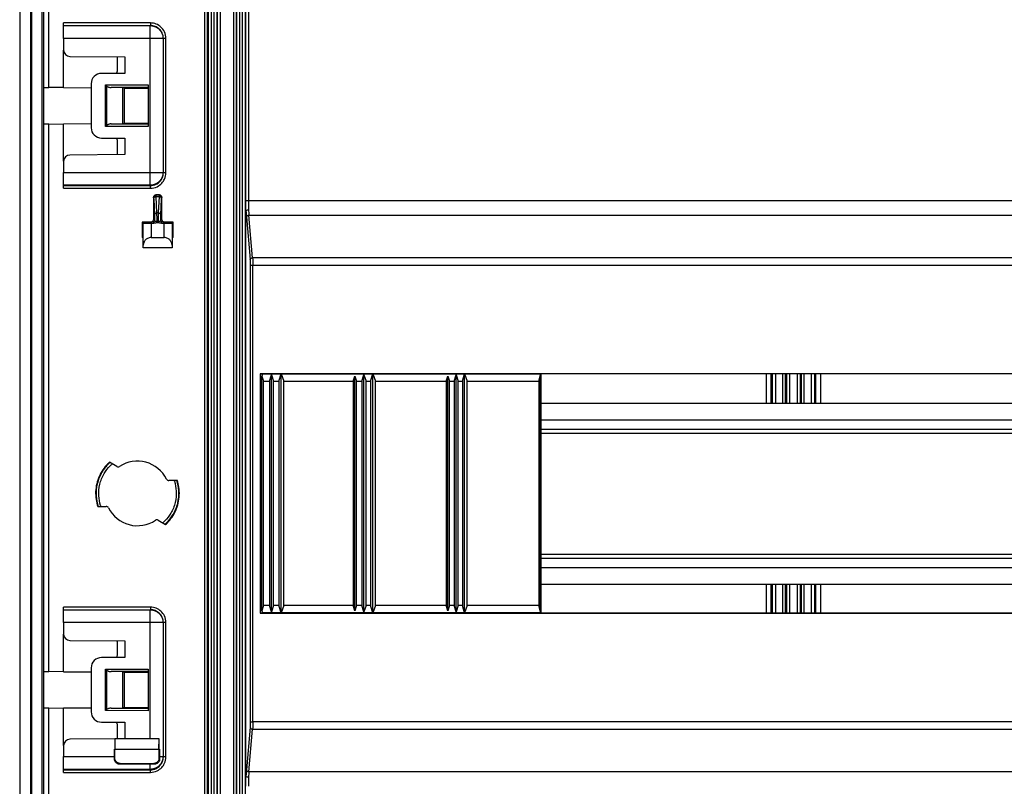
# Model space of a CAD drawing. Extents: x 2146 to 4666, y -1897 to -154.
# Drawn here: x 4048 to 4239, y -1036 to -888 of the extents above; entities that cross this region are included whole.
import ezdxf

# ---------------------------------------------------------------- set-up
doc = ezdxf.new("R2010")
doc.units = 0
doc.header["$LTSCALE"] = 30
doc.layers.add('1', color=7, linetype='CONTINUOUS')

msp = doc.modelspace()

# ---------------------------------------------------------------- linework, layer by layer
at = {"layer": '1', "color": 7, "linetype": 'Continuous'}
for p, q in [((4047.97, -745.09), (4047.97, -1064.33)), ((4050.31, -1063), (4050.31, -746.42)), ((4052.31, -1063), (4052.31, -746.42)), ((4084.28, -746.7), (4084.28, -1062.72)), ((4083.78, -759.09), (4083.78, -1050.33)), ((4084.38, -1044.61), (4084.38, -764.81)), ((4084.54, -1044.61), (4084.54, -764.81)), ((4085.04, -764.81), (4085.04, -1044.61)), ((4085.62, -1044.61), (4085.62, -764.81)), ((4086.12, -764.81), (4086.12, -1044.61)), ((4086.26, -1044.61), (4086.26, -764.81)), ((4086.76, -764.81), (4086.76, -1044.61)), ((4089.4, -1044.61), (4089.4, -764.81)), ((4089.9, -764.81), (4089.9, -1044.61)), ((4090.04, -1044.61), (4090.04, -764.81)), ((4090.54, -764.81), (4090.54, -1044.61)), ((4091.12, -1044.61), (4091.12, -764.81)), ((4091.62, -764.81), (4091.62, -1044.61)), ((4052.6, -795.26), (4052.6, -901.16)), ((4053.6, -901.17), (4053.6, -795.25)), ((4091.76, -923.05), (4091.76, -886.37)), ((4092.26, -886.37), (4092.26, -923.05)), ((4056.48, -889.21), (4056.48, -888.71)), ((4073.28, -888.71), (4056.48, -888.71)), ((4056.48, -891.71), (4056.48, -889.21)), ((4056.48, -889.21), (4073.22, -889.21)), ((4073.22, -889.21), (4073.28, -889.21)), ((4073.22, -891.71), (4073.22, -889.21)), ((4073.28, -888.71), (4073.28, -889.21)), ((4056.48, -891.71), (4056.48, -893.96)), ((4073.22, -891.71), (4056.48, -891.71)), ((4075.72, -891.71), (4073.22, -891.71)), ((4073.22, -917.6), (4073.22, -891.71)), ((4075.72, -891.71), (4075.72, -917.6)), ((4075.79, -891.71), (4075.72, -891.71)), ((4076.28, -891.71), (4075.79, -891.71)), ((4075.79, -917.67), (4075.79, -891.71)), ((4076.28, -917.67), (4076.28, -891.71)), ((4056.48, -901.2), (4056.48, -893.96)), ((4057.67, -895.16), (4068.33, -895.25)), ((4066.83, -895.53), (4066.83, -898.06)), ((4068.33, -895.25), (4068.33, -898.46)), ((4068.33, -898.46), (4063.8, -898.46)), ((4052.59, -901.16), (4052.59, -908.26)), ((4052.6, -901.16), (4052.6, -901.16)), ((4052.6, -901.16), (4053.6, -901.17)), ((4056.48, -901.2), (4053.6, -901.17)), ((4056.48, -901.2), (4061.8, -901.24)), ((4061.8, -900.46), (4061.8, -908.96)), ((4064.6, -908.73), (4064.6, -900.68)), ((4064.6, -900.68), (4072.83, -900.68)), ((4064.82, -908.52), (4064.82, -900.9)), ((4072.83, -901.18), (4065.71, -901.18)), ((4067.89, -901.19), (4067.89, -908.23)), ((4068.17, -901.2), (4068.17, -908.22)), ((4068.17, -901.3), (4072.83, -901.34)), ((4068.18, -901.21), (4072.83, -901.21)), ((4072.83, -900.68), (4072.83, -908.74)), ((4052.59, -908.26), (4052.59, -908.26)), ((4053.6, -908.25), (4052.6, -908.26)), ((4052.6, -908.26), (4052.6, -1014.16)), ((4053.6, -908.25), (4056.48, -908.22)), ((4053.6, -1014.17), (4053.6, -908.25)), ((4056.48, -908.22), (4061.8, -908.18)), ((4056.48, -915.46), (4056.48, -908.22)), ((4072.83, -908.74), (4064.6, -908.73)), ((4065.71, -908.24), (4072.83, -908.24)), ((4068.17, -908.12), (4072.83, -908.08)), ((4072.83, -908.21), (4068.18, -908.21)), ((4063.8, -910.96), (4068.33, -910.96)), ((4068.33, -910.96), (4068.33, -914.17)), ((4066.83, -911.36), (4066.83, -913.89)), ((4068.33, -914.17), (4057.67, -914.26)), ((4056.48, -915.46), (4056.48, -917.6)), ((4056.48, -920.1), (4056.48, -917.6)), ((4056.48, -917.6), (4073.22, -917.6)), ((4073.22, -920.1), (4073.22, -917.6)), ((4073.22, -917.6), (4075.72, -917.6)), ((4075.72, -917.6), (4075.79, -917.67)), ((4076.28, -917.67), (4075.79, -917.67)), ((4056.48, -920.1), (4056.48, -920.17)), ((4073.22, -920.1), (4056.48, -920.1)), ((4056.48, -920.67), (4056.48, -920.17)), ((4056.48, -920.17), (4073.29, -920.17)), ((4056.48, -920.67), (4073.29, -920.67)), ((4073.29, -920.17), (4073.22, -920.1)), ((4073.29, -920.67), (4073.29, -920.17)), ((4073.85, -922.48), (4073.85, -926.73)), ((4073.85, -922.48), (4073.89, -922.52)), ((4075.01, -921.98), (4074.35, -921.98)), ((4074.39, -922.02), (4074.35, -921.98)), ((4074.96, -922.02), (4074.39, -922.02)), ((4074.54, -925.44), (4074.41, -922.26)), ((4074.41, -922.26), (4074.95, -922.26)), ((4074.95, -922.26), (4074.81, -925.44)), ((4075.01, -921.98), (4074.96, -922.02)), ((4075.46, -922.52), (4075.51, -922.48)), ((4075.51, -926.73), (4075.51, -922.48)), ((4073.91, -922.72), (4074.04, -925.9)), ((4075.31, -925.9), (4075.45, -922.72)), ((4091.76, -923.05), (4092.26, -923.05)), ((4092.26, -923.05), (4421.3, -923.05)), ((4074.81, -925.44), (4074.54, -925.44)), ((4091.78, -925.08), (4091.78, -925.05)), ((4091.78, -1034.34), (4091.78, -925.08)), ((4091.85, -926.23), (4092.58, -934.48)), ((4093.07, -934.12), (4092.35, -925.88)), ((4092.35, -925.88), (4421.21, -925.88)), ((4073.35, -927.23), (4071.7, -927.23)), ((4071.7, -927.23), (4071.7, -930.21)), ((4071.7, -927.23), (4071.9, -927.43)), ((4071.9, -931.68), (4071.9, -927.43)), ((4073.56, -927.44), (4073.35, -927.23)), ((4073.4, -927.46), (4073.4, -930.21)), ((4073.4, -927.46), (4073.92, -927.46)), ((4074.06, -926.94), (4073.85, -926.73)), ((4074.57, -927.14), (4074.57, -927.38)), ((4074.79, -927.38), (4074.57, -927.38)), ((4074.79, -927.14), (4074.79, -927.38)), ((4075.51, -926.73), (4075.29, -926.94)), ((4075.44, -927.46), (4075.96, -927.46)), ((4076.01, -927.23), (4075.79, -927.44)), ((4075.96, -930.21), (4075.96, -927.46)), ((4077.66, -927.23), (4076.01, -927.23)), ((4077.46, -927.43), (4077.66, -927.23)), ((4077.46, -927.43), (4077.46, -931.68)), ((4077.66, -930.21), (4077.66, -927.23)), ((4071.87, -930.21), (4071.7, -930.21)), ((4071.87, -932.21), (4071.87, -930.21)), ((4073.4, -930.21), (4075.96, -930.21)), ((4077.66, -930.21), (4077.48, -930.21)), ((4077.48, -930.21), (4077.48, -932.21)), ((4071.89, -932.21), (4071.9, -931.68)), ((4077.46, -931.68), (4077.47, -932.21)), ((4071.89, -932.21), (4071.87, -932.21)), ((4077.47, -932.21), (4071.89, -932.21)), ((4077.48, -932.21), (4077.47, -932.21)), ((4092.61, -935.54), (4093.11, -935.54)), ((4092.61, -935.54), (4092.61, -1023.88)), ((4420.48, -934.12), (4093.07, -934.12)), ((4093.11, -1023.88), (4093.11, -935.54)), ((4093.11, -935.54), (4420.45, -935.54)), ((4419.2, -956.57), (4094.53, -956.57)), ((4094.53, -956.57), (4094.53, -1002.85)), ((4094.53, -956.57), (4095, -956.59)), ((4095, -956.59), (4094.87, -957)), ((4095, -956.59), (4098.62, -956.59)), ((4096.34, -958), (4096.74, -956.8)), ((4096.74, -956.8), (4097.14, -958)), ((4096.74, -1002.62), (4096.74, -956.8)), ((4098.15, -958), (4098.62, -956.59)), ((4098.62, -956.59), (4116.37, -956.59)), ((4098.62, -956.59), (4099.09, -958)), ((4098.62, -1002.82), (4098.62, -956.59)), ((4114.22, -958), (4114.62, -956.8)), ((4114.62, -956.8), (4115.02, -958)), ((4114.62, -1002.62), (4114.62, -956.8)), ((4115.9, -958), (4116.37, -956.59)), ((4116.37, -956.59), (4134.12, -956.59)), ((4116.37, -956.59), (4116.84, -958)), ((4116.37, -1002.82), (4116.37, -956.59)), ((4132.09, -958), (4132.49, -956.8)), ((4132.49, -956.8), (4132.89, -958)), ((4132.49, -1002.62), (4132.49, -956.8)), ((4133.7, -958), (4134.12, -956.59)), ((4134.12, -956.59), (4148.84, -956.59)), ((4134.12, -956.59), (4134.59, -958)), ((4134.12, -1002.82), (4134.12, -956.59)), ((4148.45, -958), (4148.83, -956.8)), ((4148.83, -956.8), (4148.84, -956.59)), ((4148.83, -1002.62), (4148.83, -956.8)), ((4148.84, -956.59), (4148.87, -956.6)), ((4361.87, -956.6), (4148.87, -956.6)), ((4148.87, -956.6), (4148.87, -1002.81)), ((4192.49, -956.6), (4192.49, -962.26)), ((4193.49, -962.26), (4193.49, -956.6)), ((4193.65, -956.6), (4193.65, -962.26)), ((4194.35, -962.26), (4194.35, -956.6)), ((4195.68, -956.6), (4195.68, -962.26)), ((4196.2, -956.6), (4196.2, -962.26)), ((4196.51, -962.26), (4196.51, -956.6)), ((4197.01, -956.6), (4197.01, -962.26)), ((4198.55, -962.26), (4198.55, -956.6)), ((4199.05, -956.6), (4199.05, -962.26)), ((4199.36, -962.26), (4199.36, -956.6)), ((4199.88, -962.26), (4199.88, -956.6)), ((4201.2, -956.6), (4201.2, -962.26)), ((4201.9, -962.26), (4201.9, -956.6)), ((4202.07, -956.6), (4202.07, -962.26)), ((4203.07, -962.26), (4203.07, -956.6)), ((4094.87, -957), (4095.2, -958)), ((4094.87, -1002.42), (4094.87, -957)), ((4095.2, -958), (4096.34, -958)), ((4095.2, -1001.42), (4095.2, -958)), ((4096.34, -958), (4096.34, -1001.42)), ((4097.14, -958), (4098.15, -958)), ((4097.14, -1001.42), (4097.14, -958)), ((4098.15, -958), (4098.15, -1001.42)), ((4099.09, -958), (4112.53, -958)), ((4099.09, -1001.42), (4099.09, -958)), ((4112.53, -958), (4112.87, -957)), ((4112.53, -958), (4112.53, -1001.42)), ((4112.87, -957), (4113.2, -958)), ((4112.87, -1002.42), (4112.87, -957)), ((4113.2, -958), (4114.22, -958)), ((4113.2, -1001.42), (4113.2, -958)), ((4114.22, -958), (4114.22, -1001.42)), ((4115.02, -958), (4115.9, -958)), ((4115.02, -1001.42), (4115.02, -958)), ((4115.9, -958), (4115.9, -1001.42)), ((4116.84, -958), (4130.53, -958)), ((4116.84, -1001.42), (4116.84, -958)), ((4130.53, -958), (4130.87, -957)), ((4130.53, -958), (4130.53, -1001.42)), ((4130.87, -957), (4131.2, -958)), ((4130.87, -1002.42), (4130.87, -957)), ((4131.2, -958), (4132.09, -958)), ((4131.2, -1001.42), (4131.2, -958)), ((4132.09, -958), (4132.09, -1001.42)), ((4132.89, -958), (4133.7, -958)), ((4132.89, -1001.42), (4132.89, -958)), ((4133.7, -958), (4133.7, -1001.42)), ((4134.59, -958), (4148.45, -958)), ((4134.59, -1001.42), (4134.59, -958)), ((4148.45, -958), (4148.45, -1001.42)), ((4148.87, -962.26), (4361.87, -962.26)), ((4148.87, -965.46), (4361.87, -965.46)), ((4148.87, -967.26), (4361.87, -967.26)), ((4148.87, -968.06), (4361.87, -968.06)), ((4066.79, -974.52), (4065.35, -973.69)), ((4078.49, -977.21), (4076.83, -977.21)), ((4063.07, -982.21), (4064.73, -982.21)), ((4074.77, -984.9), (4076.21, -985.73)), ((4148.87, -991.46), (4361.87, -991.46)), ((4148.87, -992.26), (4361.87, -992.26)), ((4148.87, -994.06), (4361.87, -994.06)), ((4148.87, -997.26), (4361.87, -997.26)), ((4192.49, -997.26), (4192.49, -1002.81)), ((4193.49, -1002.81), (4193.49, -997.26)), ((4193.65, -997.26), (4193.65, -1002.81)), ((4194.35, -1002.81), (4194.35, -997.26)), ((4195.68, -997.26), (4195.68, -1002.81)), ((4196.2, -997.26), (4196.2, -1002.81)), ((4196.51, -1002.81), (4196.51, -997.26)), ((4197.01, -997.26), (4197.01, -1002.81)), ((4198.55, -1002.81), (4198.55, -997.26)), ((4199.05, -997.26), (4199.05, -1002.81)), ((4199.36, -1002.81), (4199.36, -997.26)), ((4199.88, -1002.81), (4199.88, -997.26)), ((4201.2, -997.26), (4201.2, -1002.81)), ((4201.9, -1002.81), (4201.9, -997.26)), ((4202.07, -997.26), (4202.07, -1002.81)), ((4203.07, -1002.81), (4203.07, -997.26)), ((4056.48, -1002.21), (4056.48, -1001.71)), ((4073.28, -1001.71), (4056.48, -1001.71)), ((4056.48, -1004.71), (4056.48, -1002.21)), ((4056.48, -1002.21), (4073.22, -1002.21)), ((4073.22, -1002.21), (4073.28, -1002.21)), ((4073.22, -1004.71), (4073.22, -1002.21)), ((4073.28, -1001.71), (4073.28, -1002.21)), ((4095.2, -1001.42), (4094.87, -1002.42)), ((4094.87, -1002.42), (4095, -1002.82)), ((4096.34, -1001.42), (4095.2, -1001.42)), ((4096.74, -1002.62), (4096.34, -1001.42)), ((4097.14, -1001.42), (4096.74, -1002.62)), ((4098.15, -1001.42), (4097.14, -1001.42)), ((4098.62, -1002.82), (4098.15, -1001.42)), ((4099.09, -1001.42), (4098.62, -1002.82)), ((4112.53, -1001.42), (4099.09, -1001.42)), ((4112.87, -1002.42), (4112.53, -1001.42)), ((4113.2, -1001.42), (4112.87, -1002.42)), ((4114.22, -1001.42), (4113.2, -1001.42)), ((4114.62, -1002.62), (4114.22, -1001.42)), ((4115.02, -1001.42), (4114.62, -1002.62)), ((4115.9, -1001.42), (4115.02, -1001.42)), ((4116.37, -1002.82), (4115.9, -1001.42)), ((4116.84, -1001.42), (4116.37, -1002.82)), ((4130.53, -1001.42), (4116.84, -1001.42)), ((4130.87, -1002.42), (4130.53, -1001.42)), ((4131.2, -1001.42), (4130.87, -1002.42)), ((4132.09, -1001.42), (4131.2, -1001.42)), ((4132.49, -1002.62), (4132.09, -1001.42)), ((4132.89, -1001.42), (4132.49, -1002.62)), ((4133.7, -1001.42), (4132.89, -1001.42)), ((4134.12, -1002.82), (4133.7, -1001.42)), ((4134.59, -1001.42), (4134.12, -1002.82)), ((4148.45, -1001.42), (4134.59, -1001.42)), ((4148.83, -1002.62), (4148.45, -1001.42)), ((4148.84, -1002.82), (4148.83, -1002.62)), ((4095, -1002.82), (4094.53, -1002.85)), ((4094.53, -1002.85), (4419.2, -1002.85)), ((4098.62, -1002.82), (4095, -1002.82)), ((4116.37, -1002.82), (4098.62, -1002.82)), ((4134.12, -1002.82), (4116.37, -1002.82)), ((4148.84, -1002.82), (4134.12, -1002.82)), ((4148.87, -1002.81), (4148.84, -1002.82)), ((4148.87, -1002.81), (4361.87, -1002.81)), ((4056.48, -1004.71), (4056.48, -1006.96)), ((4073.22, -1004.71), (4056.48, -1004.71)), ((4075.72, -1004.71), (4073.22, -1004.71)), ((4073.22, -1027.21), (4073.22, -1004.71)), ((4075.79, -1004.71), (4075.72, -1004.71)), ((4075.72, -1004.71), (4075.72, -1030.6)), ((4076.28, -1004.71), (4075.79, -1004.71)), ((4075.79, -1030.67), (4075.79, -1004.71)), ((4076.28, -1030.67), (4076.28, -1004.71)), ((4056.48, -1014.2), (4056.48, -1006.96)), ((4057.67, -1008.16), (4068.33, -1008.25)), ((4068.33, -1008.25), (4068.33, -1011.46)), ((4066.83, -1008.53), (4066.83, -1011.06)), ((4068.33, -1011.46), (4063.8, -1011.46)), ((4052.59, -1014.16), (4052.59, -1021.26)), ((4052.6, -1014.16), (4052.6, -1014.16)), ((4052.6, -1014.16), (4053.6, -1014.17)), ((4061.8, -1013.46), (4061.8, -1021.96)), ((4064.6, -1021.73), (4064.6, -1013.68)), ((4064.6, -1013.68), (4072.83, -1013.68)), ((4064.82, -1021.52), (4064.82, -1013.9)), ((4072.83, -1013.68), (4072.83, -1021.74)), ((4056.48, -1014.2), (4053.6, -1014.17)), ((4056.48, -1014.2), (4061.8, -1014.24)), ((4072.83, -1014.18), (4065.71, -1014.18)), ((4067.89, -1014.19), (4067.89, -1021.23)), ((4068.17, -1014.2), (4068.17, -1021.22)), ((4068.17, -1014.3), (4072.83, -1014.34)), ((4068.18, -1014.21), (4072.83, -1014.21)), ((4052.59, -1021.26), (4052.59, -1021.26)), ((4053.6, -1021.25), (4052.6, -1021.26)), ((4052.6, -1021.26), (4052.6, -1066.19)), ((4053.6, -1021.25), (4056.48, -1021.22)), ((4053.6, -1063.36), (4053.6, -1021.25)), ((4056.48, -1021.22), (4061.8, -1021.18)), ((4056.48, -1028.46), (4056.48, -1021.22)), ((4072.83, -1021.74), (4064.6, -1021.73)), ((4065.71, -1021.23), (4072.83, -1021.24)), ((4068.17, -1021.12), (4072.83, -1021.08)), ((4072.83, -1021.21), (4068.18, -1021.21)), ((4063.8, -1023.96), (4068.33, -1023.96)), ((4066.83, -1024.36), (4066.83, -1026.89)), ((4068.33, -1023.96), (4068.33, -1027.17)), ((4092.58, -1024.94), (4091.85, -1033.18)), ((4092.35, -1033.54), (4093.07, -1025.3)), ((4092.61, -1023.88), (4093.11, -1023.88)), ((4093.07, -1025.3), (4420.48, -1025.3)), ((4420.45, -1023.88), (4093.11, -1023.88)), ((4068.33, -1027.17), (4057.67, -1027.26)), ((4066.39, -1027.21), (4066.37, -1027.21)), ((4066.37, -1027.21), (4066.37, -1029.21)), ((4074.97, -1027.21), (4066.39, -1027.21)), ((4066.39, -1027.21), (4066.42, -1029.21)), ((4074.93, -1029.21), (4074.97, -1027.21)), ((4074.98, -1027.21), (4074.97, -1027.21)), ((4074.98, -1029.21), (4074.98, -1027.21)), ((4056.48, -1028.46), (4056.48, -1030.6)), ((4066.37, -1029.21), (4066.31, -1029.21)), ((4066.31, -1030.6), (4066.31, -1029.21)), ((4066.42, -1029.21), (4074.93, -1029.21)), ((4066.42, -1030.96), (4066.42, -1029.21)), ((4074.93, -1029.21), (4074.93, -1030.96)), ((4075.06, -1029.21), (4074.98, -1029.21)), ((4075.06, -1029.21), (4075.06, -1030.6)), ((4056.48, -1033.1), (4056.48, -1030.6)), ((4056.48, -1030.6), (4066.31, -1030.6)), ((4066.42, -1030.96), (4066.31, -1031.08)), ((4075.06, -1031.09), (4074.93, -1030.96)), ((4075.06, -1030.6), (4075.72, -1030.6)), ((4075.72, -1030.6), (4075.79, -1030.67)), ((4076.28, -1030.67), (4075.79, -1030.67)), ((4056.48, -1033.1), (4056.48, -1033.17)), ((4073.22, -1033.1), (4056.48, -1033.1)), ((4056.48, -1033.67), (4056.48, -1033.17)), ((4056.48, -1033.17), (4073.29, -1033.17)), ((4067.3, -1032.09), (4067.42, -1031.96)), ((4073.22, -1032.09), (4067.3, -1032.09)), ((4067.42, -1031.96), (4073.93, -1031.96)), ((4073.22, -1033.1), (4073.22, -1032.09)), ((4073.29, -1033.17), (4073.22, -1033.1)), ((4073.29, -1033.67), (4073.29, -1033.17)), ((4073.93, -1031.96), (4074.06, -1032.09)), ((4056.48, -1033.67), (4073.29, -1033.67)), ((4091.78, -1034.37), (4091.78, -1034.34)), ((4421.21, -1033.54), (4092.35, -1033.54))]:
    msp.add_line(p, q, dxfattribs=at)
for points in [[(4073.22, -889.21), (4073.34, -889.21, -0.012805), (4073.46, -889.22, -0.012158), (4073.59, -889.24, -0.011976), (4073.71, -889.26, -0.012483), (4073.83, -889.29, -0.012722), (4073.96, -889.32, -0.012878), (4074.08, -889.36, -0.012979), (4074.2, -889.41, -0.013186), (4074.33, -889.47, -0.013296), (4074.45, -889.53, -0.01344), (4074.56, -889.6, -0.013512), (4074.68, -889.68, -0.01361), (4074.79, -889.76, -0.013664), (4074.89, -889.85, -0.013733), (4074.99, -889.94, -0.013723), (4075.09, -890.04, -0.013659), (4075.17, -890.15, -0.013733), (4075.26, -890.26, -0.013897), (4075.33, -890.37, -0.013543), (4075.4, -890.49, -0.012726), (4075.47, -890.61, -0.013685), (4075.52, -890.73, -0.015724), (4075.57, -890.85, -0.012375), (4075.61, -890.98, -0.005391), (4075.65, -891.08, -0.016184), (4075.68, -891.22, -0.027063), (4075.7, -891.44, -0.013866), (4075.72, -891.71, -0.007623)], [(4075.72, -917.6), (4075.72, -917.72, -0.0128), (4075.71, -917.84, -0.012153), (4075.7, -917.97, -0.011971), (4075.68, -918.09, -0.012477), (4075.65, -918.21, -0.012716), (4075.61, -918.34, -0.012871), (4075.57, -918.46, -0.012972), (4075.52, -918.59, -0.013179), (4075.47, -918.71, -0.013288), (4075.4, -918.83, -0.013432), (4075.33, -918.94, -0.013504), (4075.26, -919.06, -0.013602), (4075.17, -919.17, -0.013656), (4075.09, -919.27, -0.013726), (4074.99, -919.37, -0.013716), (4074.89, -919.47, -0.013652), (4074.79, -919.56, -0.013726), (4074.68, -919.64, -0.013891), (4074.56, -919.71, -0.013537), (4074.45, -919.78, -0.012721), (4074.33, -919.85, -0.01368), (4074.2, -919.9, -0.015719), (4074.08, -919.95, -0.012371), (4073.96, -919.99, -0.00539), (4073.85, -920.03, -0.01618), (4073.71, -920.06, -0.02706), (4073.5, -920.08, -0.013865), (4073.22, -920.1, -0.007623)], [(4073.89, -922.52), (4073.89, -922.5, -0.012802), (4073.9, -922.48, -0.012155), (4073.9, -922.45, -0.011973), (4073.9, -922.43, -0.012479), (4073.91, -922.4, -0.012718), (4073.92, -922.38, -0.012873), (4073.92, -922.35, -0.012974), (4073.93, -922.33, -0.013181), (4073.95, -922.3, -0.01329), (4073.96, -922.28, -0.013434), (4073.97, -922.26, -0.013506), (4073.99, -922.23, -0.013603), (4074, -922.21, -0.013657), (4074.02, -922.19, -0.013726), (4074.04, -922.17, -0.013716), (4074.06, -922.15, -0.013653), (4074.08, -922.13, -0.013726), (4074.1, -922.12, -0.013891), (4074.13, -922.1, -0.013537), (4074.15, -922.09, -0.01272), (4074.17, -922.08, -0.01368), (4074.2, -922.07, -0.015718), (4074.22, -922.06, -0.01237), (4074.25, -922.05, -0.005389), (4074.27, -922.04, -0.016179), (4074.3, -922.03, -0.027056), (4074.34, -922.03, -0.013863), (4074.39, -922.02, -0.007622)], [(4073.91, -922.72), (4073.91, -922.7, -0.013808), (4073.91, -922.67, -0.013095), (4073.92, -922.65, -0.01287), (4073.92, -922.63, -0.013369), (4073.93, -922.61, -0.013567), (4073.93, -922.58, -0.013667), (4073.94, -922.56, -0.013695), (4073.95, -922.54, -0.013826), (4073.96, -922.51, -0.013842), (4073.98, -922.49, -0.013888), (4073.99, -922.47, -0.013848), (4074, -922.45, -0.013833), (4074.02, -922.43, -0.013765), (4074.04, -922.41, -0.013716), (4074.06, -922.39, -0.013583), (4074.08, -922.37, -0.013405), (4074.1, -922.36, -0.013361), (4074.12, -922.34, -0.013414), (4074.14, -922.33, -0.012967), (4074.17, -922.32, -0.012101), (4074.19, -922.3, -0.012931), (4074.21, -922.29, -0.014765), (4074.24, -922.28, -0.011547), (4074.26, -922.28, -0.005008), (4074.29, -922.27, -0.015027), (4074.31, -922.27, -0.024989), (4074.36, -922.26, -0.012759), (4074.41, -922.26, -0.007007)], [(4074.95, -922.26), (4074.97, -922.26, -0.011766), (4074.99, -922.26, -0.011178), (4075.02, -922.26, -0.011021), (4075.04, -922.27, -0.011501), (4075.07, -922.27, -0.011748), (4075.09, -922.28, -0.011926), (4075.12, -922.28, -0.012066), (4075.14, -922.29, -0.012313), (4075.17, -922.3, -0.012482), (4075.19, -922.32, -0.012691), (4075.21, -922.33, -0.012846), (4075.24, -922.34, -0.013031), (4075.26, -922.36, -0.013186), (4075.28, -922.37, -0.01336), (4075.3, -922.39, -0.013467), (4075.32, -922.41, -0.013519), (4075.34, -922.43, -0.013715), (4075.35, -922.45, -0.014002), (4075.37, -922.47, -0.013768), (4075.38, -922.49, -0.01304), (4075.39, -922.51, -0.014137), (4075.41, -922.54, -0.016382), (4075.42, -922.56, -0.012991), (4075.42, -922.58, -0.005674), (4075.43, -922.6, -0.017133), (4075.44, -922.63, -0.028918), (4075.44, -922.67, -0.014899), (4075.45, -922.72, -0.008205)], [(4074.96, -922.02), (4074.99, -922.03, -0.0128), (4075.01, -922.03, -0.012153), (4075.04, -922.03, -0.01197), (4075.06, -922.03, -0.012476), (4075.09, -922.04, -0.012715), (4075.11, -922.05, -0.01287), (4075.13, -922.06, -0.012971), (4075.16, -922.07, -0.013178), (4075.18, -922.08, -0.013288), (4075.21, -922.09, -0.013432), (4075.23, -922.1, -0.013504), (4075.25, -922.12, -0.013601), (4075.28, -922.13, -0.013655), (4075.3, -922.15, -0.013725), (4075.32, -922.17, -0.013716), (4075.34, -922.19, -0.013652), (4075.35, -922.21, -0.013726), (4075.37, -922.23, -0.013891), (4075.39, -922.26, -0.013537), (4075.4, -922.28, -0.012721), (4075.41, -922.3, -0.013681), (4075.42, -922.33, -0.01572), (4075.43, -922.35, -0.012372), (4075.44, -922.38, -0.00539), (4075.45, -922.4, -0.016181), (4075.45, -922.43, -0.027061), (4075.46, -922.47, -0.013866), (4075.46, -922.52, -0.007623)], [(4074.04, -925.9), (4074.04, -925.88, -0.01381), (4074.05, -925.86, -0.013097), (4074.05, -925.83, -0.012872), (4074.05, -925.81, -0.01337), (4074.06, -925.79, -0.013568), (4074.07, -925.77, -0.013668), (4074.07, -925.74, -0.013696), (4074.08, -925.72, -0.013826), (4074.1, -925.7, -0.013841), (4074.11, -925.68, -0.013887), (4074.12, -925.65, -0.013847), (4074.14, -925.63, -0.013832), (4074.15, -925.61, -0.013764), (4074.17, -925.59, -0.013714), (4074.19, -925.58, -0.013581), (4074.21, -925.56, -0.013403), (4074.23, -925.54, -0.013359), (4074.25, -925.53, -0.013411), (4074.28, -925.51, -0.012965), (4074.3, -925.5, -0.012098), (4074.32, -925.49, -0.012928), (4074.35, -925.48, -0.014762), (4074.37, -925.47, -0.011545), (4074.4, -925.46, -0.005007), (4074.42, -925.45, -0.015024), (4074.45, -925.45, -0.024984), (4074.49, -925.44, -0.012756), (4074.54, -925.44, -0.007006)], [(4074.81, -925.44), (4074.84, -925.44, -0.011764), (4074.86, -925.44, -0.011176), (4074.89, -925.44, -0.011019), (4074.91, -925.45, -0.011499), (4074.94, -925.45, -0.011745), (4074.96, -925.46, -0.011924), (4074.99, -925.47, -0.012064), (4075.01, -925.48, -0.01231), (4075.03, -925.49, -0.01248), (4075.06, -925.5, -0.012689), (4075.08, -925.51, -0.012844), (4075.1, -925.53, -0.013028), (4075.13, -925.54, -0.013184), (4075.15, -925.56, -0.013358), (4075.17, -925.58, -0.013465), (4075.19, -925.59, -0.013517), (4075.2, -925.61, -0.013713), (4075.22, -925.63, -0.014), (4075.23, -925.65, -0.013766), (4075.25, -925.68, -0.013039), (4075.26, -925.7, -0.014136), (4075.27, -925.72, -0.016381), (4075.28, -925.74, -0.012991), (4075.29, -925.77, -0.005675), (4075.3, -925.79, -0.017133), (4075.3, -925.81, -0.02892), (4075.31, -925.85, -0.0149), (4075.31, -925.9, -0.008206)], [(4091.85, -926.23), (4091.86, -926.22, -0.017093), (4091.86, -926.2, -0.016046), (4091.86, -926.19, -0.015521), (4091.87, -926.17, -0.015775), (4091.88, -926.15, -0.01563), (4091.88, -926.13, -0.015358), (4091.89, -926.12, -0.014976), (4091.9, -926.1, -0.014701), (4091.91, -926.08, -0.014288), (4091.93, -926.07, -0.013925), (4091.94, -926.05, -0.013476), (4091.96, -926.04, -0.013083), (4091.97, -926.02, -0.012652), (4091.99, -926.01, -0.012277), (4092.01, -925.99, -0.011843), (4092.03, -925.98, -0.011416), (4092.05, -925.97, -0.011125), (4092.07, -925.95, -0.010949), (4092.09, -925.94, -0.010379), (4092.12, -925.93, -0.009529), (4092.14, -925.92, -0.010051), (4092.16, -925.92, -0.011344), (4092.19, -925.91, -0.008741), (4092.21, -925.9, -0.003719), (4092.23, -925.9, -0.011308), (4092.26, -925.89, -0.018643), (4092.3, -925.89, -0.009443), (4092.35, -925.88, -0.005169)], [(4073.56, -927.44), (4073.59, -927.44, 0.012803), (4073.61, -927.44, 0.012155), (4073.64, -927.44, 0.011973), (4073.66, -927.43, 0.012479), (4073.69, -927.43, 0.012718), (4073.71, -927.42, 0.012873), (4073.74, -927.41, 0.012974), (4073.76, -927.4, 0.013181), (4073.78, -927.39, 0.01329), (4073.81, -927.38, 0.013434), (4073.83, -927.36, 0.013506), (4073.85, -927.35, 0.013603), (4073.88, -927.33, 0.013657), (4073.9, -927.31, 0.013726), (4073.92, -927.3, 0.013717), (4073.94, -927.28, 0.013653), (4073.95, -927.25, 0.013726), (4073.97, -927.23, 0.013891), (4073.99, -927.21, 0.013537), (4074, -927.19, 0.01272), (4074.01, -927.16, 0.01368), (4074.02, -927.14, 0.015718), (4074.03, -927.11, 0.01237), (4074.04, -927.09, 0.005389), (4074.05, -927.07, 0.016179), (4074.05, -927.04, 0.027056), (4074.06, -927, 0.013863), (4074.06, -926.94, 0.007622)], [(4075.29, -926.94), (4075.29, -926.97, 0.0128), (4075.3, -926.99, 0.012153), (4075.3, -927.01, 0.011971), (4075.3, -927.04, 0.012477), (4075.31, -927.06, 0.012715), (4075.32, -927.09, 0.012871), (4075.32, -927.11, 0.012972), (4075.33, -927.14, 0.013179), (4075.34, -927.16, 0.013288), (4075.36, -927.19, 0.013433), (4075.37, -927.21, 0.013505), (4075.39, -927.23, 0.013603), (4075.4, -927.25, 0.013657), (4075.42, -927.28, 0.013727), (4075.44, -927.3, 0.013717), (4075.46, -927.31, 0.013653), (4075.48, -927.33, 0.013727), (4075.5, -927.35, 0.013892), (4075.53, -927.36, 0.013539), (4075.55, -927.38, 0.012722), (4075.57, -927.39, 0.013682), (4075.6, -927.4, 0.015721), (4075.62, -927.41, 0.012373), (4075.65, -927.42, 0.00539), (4075.67, -927.43, 0.016182), (4075.7, -927.43, 0.027062), (4075.74, -927.44, 0.013866), (4075.79, -927.44, 0.007623)], [(4092.58, -934.48), (4092.58, -934.46, -0.017091), (4092.58, -934.44, -0.016044), (4092.58, -934.43, -0.015518), (4092.59, -934.41, -0.015772), (4092.6, -934.39, -0.015628), (4092.6, -934.38, -0.015355), (4092.61, -934.36, -0.014973), (4092.62, -934.34, -0.014698), (4092.64, -934.33, -0.014285), (4092.65, -934.31, -0.013922), (4092.66, -934.29, -0.013474), (4092.68, -934.28, -0.013081), (4092.69, -934.26, -0.01265), (4092.71, -934.25, -0.012276), (4092.73, -934.23, -0.011842), (4092.75, -934.22, -0.011415), (4092.77, -934.21, -0.011124), (4092.79, -934.2, -0.010948), (4092.81, -934.19, -0.010379), (4092.84, -934.18, -0.009529), (4092.86, -934.17, -0.010051), (4092.88, -934.16, -0.011344), (4092.91, -934.15, -0.008742), (4092.93, -934.14, -0.003719), (4092.95, -934.14, -0.011308), (4092.98, -934.13, -0.018644), (4093.02, -934.13, -0.009444), (4093.07, -934.12, -0.005169)], [(4073.22, -1002.21), (4073.34, -1002.21, -0.012805), (4073.46, -1002.22, -0.012158), (4073.59, -1002.24, -0.011976), (4073.71, -1002.26, -0.012483), (4073.83, -1002.29, -0.012722), (4073.96, -1002.32, -0.012877), (4074.08, -1002.36, -0.012979), (4074.2, -1002.41, -0.013186), (4074.33, -1002.47, -0.013295), (4074.45, -1002.53, -0.01344), (4074.56, -1002.6, -0.013512), (4074.68, -1002.68, -0.01361), (4074.79, -1002.76, -0.013663), (4074.89, -1002.85, -0.013733), (4074.99, -1002.94, -0.013723), (4075.09, -1003.04, -0.013659), (4075.17, -1003.15, -0.013732), (4075.26, -1003.26, -0.013897), (4075.33, -1003.37, -0.013543), (4075.4, -1003.49, -0.012726), (4075.47, -1003.61, -0.013685), (4075.52, -1003.73, -0.015724), (4075.57, -1003.85, -0.012375), (4075.61, -1003.98, -0.005391), (4075.65, -1004.08, -0.016184), (4075.68, -1004.22, -0.027063), (4075.7, -1004.43, -0.013866), (4075.72, -1004.71, -0.007623)], [(4092.58, -1024.94), (4092.58, -1024.96, 0.017095), (4092.58, -1024.97, 0.016047), (4092.58, -1024.99, 0.015522), (4092.59, -1025.01, 0.015776), (4092.6, -1025.03, 0.015631), (4092.6, -1025.04, 0.015358), (4092.61, -1025.06, 0.014976), (4092.62, -1025.08, 0.014701), (4092.64, -1025.09, 0.014287), (4092.65, -1025.11, 0.013924), (4092.66, -1025.13, 0.013475), (4092.68, -1025.14, 0.013082), (4092.69, -1025.16, 0.012651), (4092.71, -1025.17, 0.012276), (4092.73, -1025.18, 0.011842), (4092.75, -1025.2, 0.011415), (4092.77, -1025.21, 0.011123), (4092.79, -1025.22, 0.010947), (4092.81, -1025.23, 0.010378), (4092.84, -1025.24, 0.009528), (4092.86, -1025.25, 0.01005), (4092.88, -1025.26, 0.011342), (4092.91, -1025.27, 0.00874), (4092.93, -1025.27, 0.003719), (4092.95, -1025.28, 0.011306), (4092.98, -1025.29, 0.01864), (4093.02, -1025.29, 0.009442), (4093.07, -1025.3, 0.005168)], [(4066.31, -1031.08), (4066.31, -1031.06, 0.000029), (4066.31, -1031.05, 0.000029), (4066.31, -1031.03, 0.000029), (4066.31, -1031.01, 0.000029), (4066.31, -1031, 0.000029), (4066.31, -1030.98, 0.000029), (4066.31, -1030.97, 0.000029), (4066.31, -1030.95, 0.000029), (4066.31, -1030.93, 0.000028), (4066.31, -1030.92, 0.000028), (4066.31, -1030.9, 0.000028), (4066.31, -1030.89, 0.000028), (4066.31, -1030.87, 0.000028), (4066.31, -1030.85, 0.000028), (4066.31, -1030.84, 0.000028), (4066.31, -1030.82, 0.000027), (4066.31, -1030.81, 0.000027), (4066.31, -1030.79, 0.000028), (4066.31, -1030.77, 0.000027), (4066.31, -1030.76, 0.000025), (4066.31, -1030.74, 0.000028), (4066.31, -1030.73, 0.000032), (4066.31, -1030.71, 0.000025), (4066.31, -1030.7, 0.000009), (4066.31, -1030.68, 0.000034), (4066.31, -1030.67, 0.000059), (4066.31, -1030.64, 0.000029), (4066.31, -1030.6, 0.000015)], [(4075.72, -1030.6), (4075.72, -1030.72, -0.012801), (4075.71, -1030.84, -0.012154), (4075.7, -1030.97, -0.011971), (4075.68, -1031.09, -0.012477), (4075.65, -1031.21, -0.012716), (4075.61, -1031.34, -0.012871), (4075.57, -1031.46, -0.012972), (4075.52, -1031.59, -0.013179), (4075.47, -1031.71, -0.013289), (4075.4, -1031.83, -0.013433), (4075.33, -1031.94, -0.013505), (4075.26, -1032.06, -0.013602), (4075.17, -1032.17, -0.013656), (4075.09, -1032.27, -0.013726), (4074.99, -1032.37, -0.013716), (4074.89, -1032.47, -0.013653), (4074.79, -1032.56, -0.013726), (4074.68, -1032.64, -0.013891), (4074.56, -1032.71, -0.013538), (4074.45, -1032.78, -0.012721), (4074.33, -1032.85, -0.013681), (4074.2, -1032.9, -0.015719), (4074.08, -1032.95, -0.012371), (4073.96, -1032.99, -0.00539), (4073.85, -1033.03, -0.01618), (4073.71, -1033.06, -0.02706), (4073.5, -1033.08, -0.013865), (4073.22, -1033.1, -0.007623)], [(4075.06, -1030.6), (4075.06, -1030.62, 0.000043), (4075.06, -1030.64, 0.000043), (4075.06, -1030.65, 0.000042), (4075.06, -1030.67, 0.000043), (4075.06, -1030.68, 0.000043), (4075.06, -1030.7, 0.000044), (4075.06, -1030.71, 0.000044), (4075.06, -1030.73, 0.000044), (4075.06, -1030.75, 0.000044), (4075.06, -1030.76, 0.000045), (4075.06, -1030.78, 0.000045), (4075.06, -1030.79, 0.000045), (4075.06, -1030.81, 0.000046), (4075.06, -1030.83, 0.000046), (4075.06, -1030.84, 0.000046), (4075.06, -1030.86, 0.000046), (4075.06, -1030.88, 0.000047), (4075.06, -1030.89, 0.000049), (4075.06, -1030.91, 0.000047), (4075.06, -1030.93, 0.000044), (4075.06, -1030.94, 0.00005), (4075.06, -1030.96, 0.00006), (4075.06, -1030.98, 0.000046), (4075.06, -1030.99, 0.000015), (4075.06, -1031.01, 0.000066), (4075.06, -1031.03, 0.000116), (4075.06, -1031.06, 0.000057), (4075.06, -1031.09, 0.00003)], [(4074.06, -1032.09), (4074.03, -1032.09, 0.000077), (4074.01, -1032.09, 0.000076), (4073.98, -1032.09, 0.000075), (4073.95, -1032.09, 0.000074), (4073.92, -1032.09, 0.000073), (4073.9, -1032.09, 0.000073), (4073.87, -1032.09, 0.000072), (4073.84, -1032.09, 0.000071), (4073.81, -1032.09, 0.00007), (4073.79, -1032.09, 0.000069), (4073.76, -1032.09, 0.000069), (4073.73, -1032.09, 0.000068), (4073.7, -1032.09, 0.000067), (4073.67, -1032.09, 0.000067), (4073.64, -1032.09, 0.000066), (4073.62, -1032.09, 0.000065), (4073.59, -1032.09, 0.000065), (4073.56, -1032.09, 0.000066), (4073.53, -1032.09, 0.000064), (4073.5, -1032.09, 0.000059), (4073.48, -1032.09, 0.000065), (4073.45, -1032.09, 0.000076), (4073.42, -1032.09, 0.000058), (4073.39, -1032.09, 0.000021), (4073.37, -1032.09, 0.00008), (4073.33, -1032.09, 0.000137), (4073.29, -1032.09, 0.000067), (4073.22, -1032.09, 0.000036)], [(4091.85, -1033.18), (4091.86, -1033.2, 0.017092), (4091.86, -1033.22, 0.016045), (4091.86, -1033.23, 0.01552), (4091.87, -1033.25, 0.015774), (4091.88, -1033.27, 0.01563), (4091.88, -1033.29, 0.015358), (4091.89, -1033.3, 0.014976), (4091.9, -1033.32, 0.014701), (4091.91, -1033.34, 0.014288), (4091.93, -1033.35, 0.013925), (4091.94, -1033.37, 0.013477), (4091.96, -1033.38, 0.013084), (4091.97, -1033.4, 0.012653), (4091.99, -1033.41, 0.012278), (4092.01, -1033.43, 0.011845), (4092.03, -1033.44, 0.011418), (4092.05, -1033.45, 0.011126), (4092.07, -1033.46, 0.01095), (4092.09, -1033.48, 0.010381), (4092.12, -1033.49, 0.009531), (4092.14, -1033.5, 0.010052), (4092.16, -1033.5, 0.011345), (4092.19, -1033.51, 0.008743), (4092.21, -1033.52, 0.00372), (4092.23, -1033.52, 0.011309), (4092.26, -1033.53, 0.018645), (4092.3, -1033.53, 0.009444), (4092.35, -1033.54, 0.00517)]]:
    msp.add_lwpolyline(points, format="xyb", dxfattribs=at)
for centre, radius, start, end in [((4057.68, -893.96), 1.2, 180, 269.5), ((4063.8, -900.46), 2, 90, 180), ((4063.8, -908.96), 2, 180, 270), ((4057.68, -915.46), 1.2, 90.5, 180), ((4070.78, -979.71), 6.25, 26.3878, 123.6123), ((4067.04, -974.09), 0.5, 240, 303.6122), ((4076.83, -976.71), 0.5, 206.3879, 269.9997), ((4064.73, -982.71), 0.5, 26.3878, 89.9998), ((4070.78, -979.71), 6.25, 206.3878, 303.6122), ((4074.52, -985.33), 0.5, 60, 123.6122), ((4057.68, -1006.96), 1.2, 180, 269.5), ((4063.8, -1013.46), 2, 90, 180), ((4063.8, -1021.96), 2, 180, 270), ((4057.68, -1028.46), 1.2, 90.5, 180)]:
    msp.add_arc(centre, radius, start, end, dxfattribs=at)
for points, knots in [([(4048.08, -1063), (4048.08, -1010.24), (4048.08, -957.47), (4048.08, -878.33), (4048.08, -851.95), (4048.08, -799.18), (4048.08, -772.81), (4048.08, -746.42)], [2, 2, 2, 2, 52.952528, 52.952528, 78.428792, 78.428792, 103.90503, 103.90503, 103.90503, 103.90503]), ([(4050.08, -746.42), (4050.08, -772.8), (4050.08, -799.18), (4050.08, -851.95), (4050.08, -878.33), (4050.08, -957.47), (4050.08, -1010.24), (4050.08, -1063)], [2, 2, 2, 2, 27.476237, 27.476237, 52.952502, 52.952502, 103.90503, 103.90503, 103.90503, 103.90503]), ([(4076.28, -891.71), (4076.28, -891.26), (4076.1, -890.44), (4075.37, -889.46), (4074.41, -888.85), (4073.66, -888.71), (4073.28, -888.71)], [2, 2, 2, 2, 3.708341, 5.141423, 6.569786, 7.998574, 7.998574, 7.998574, 7.998574]), ([(4075.79, -891.71), (4075.79, -891.34), (4075.63, -890.65), (4075.03, -889.83), (4074.22, -889.33), (4073.6, -889.21), (4073.28, -889.21)], [2, 2, 2, 2, 3.708341, 5.141423, 6.569786, 7.998574, 7.998574, 7.998574, 7.998574]), ([(4066.76, -895.24), (4066.77, -895.25), (4066.8, -895.33), (4066.83, -895.43), (4066.83, -895.53)], [0.0002497822, 0.0002497822, 0.0002497822, 0.0002497822, 0.0002825932, 0.00056529, 0.00056529, 0.00056529, 0.00056529]), ([(4066.83, -898.06), (4066.83, -898.17), (4066.76, -898.37), (4066.65, -898.45), (4066.59, -898.46)], [0, 0, 0, 0, 0.0003185639, 0.0006410922, 0.0006410922, 0.0006410922, 0.0006410922]), ([(4064.82, -900.9), (4064.88, -900.96), (4064.98, -901.03), (4065.19, -901.11), (4065.37, -901.16), (4065.56, -901.18), (4065.66, -901.18), (4065.71, -901.18)], [0, 0, 0, 0, 0.000247656, 0.000413112, 0.000730404, 0.000891678, 0.001051788, 0.001051788, 0.001051788, 0.001051788]), ([(4065.71, -908.24), (4065.66, -908.24), (4065.56, -908.24), (4065.37, -908.26), (4065.19, -908.31), (4064.98, -908.39), (4064.88, -908.46), (4064.82, -908.52)], [0.000247472, 0.000247472, 0.000247472, 0.000247472, 0.000407583, 0.000568857, 0.00088613, 0.001051598, 0.001299254, 0.001299254, 0.001299254, 0.001299254]), ([(4066.59, -910.96), (4066.65, -910.97), (4066.76, -911.05), (4066.83, -911.25), (4066.83, -911.36)], [0, 0, 0, 0, 0.0003225284, 0.0006410922, 0.0006410922, 0.0006410922, 0.0006410922]), ([(4066.83, -913.89), (4066.83, -913.99), (4066.8, -914.09), (4066.77, -914.17), (4066.76, -914.18)], [0, 0, 0, 0, 0.0002826968, 0.0003155078, 0.0003155078, 0.0003155078, 0.0003155078]), ([(4073.29, -920.67), (4073.73, -920.67), (4074.55, -920.48), (4075.49, -919.79), (4076.12, -918.84), (4076.28, -918.09), (4076.28, -917.67)], [2, 2, 2, 2, 3.727102, 5.175972, 6.413894, 8.064229, 8.064229, 8.064229, 8.064229]), ([(4073.29, -920.17), (4073.66, -920.17), (4074.34, -920.01), (4075.12, -919.43), (4075.65, -918.65), (4075.79, -918.02), (4075.79, -917.67)], [2, 2, 2, 2, 3.727102, 5.175972, 6.413894, 8.064229, 8.064229, 8.064229, 8.064229]), ([(4074.04, -925.9), (4074.05, -926), (4074.05, -926.25), (4074.06, -926.65), (4074.06, -926.9), (4074.06, -926.94)], [2, 2, 2, 2, 2.938492, 3.876978, 4.057739, 4.057739, 4.057739, 4.057739]), ([(4074.57, -927.14), (4074.57, -926.93), (4074.56, -926.47), (4074.55, -925.86), (4074.55, -925.55), (4074.54, -925.44)], [3.163472, 3.163472, 3.163472, 3.163472, 3.876964, 4.81545, 5.753942, 5.753942, 5.753942, 5.753942]), ([(4074.81, -925.44), (4074.81, -925.55), (4074.8, -925.86), (4074.79, -926.47), (4074.79, -926.93), (4074.79, -927.14)], [2, 2, 2, 2, 2.938492, 3.876978, 4.590592, 4.590592, 4.590592, 4.590592]), ([(4075.29, -926.94), (4075.29, -926.9), (4075.3, -926.65), (4075.3, -926.25), (4075.31, -926), (4075.31, -925.9)], [3.696276, 3.696276, 3.696276, 3.696276, 3.876964, 4.81545, 5.753942, 5.753942, 5.753942, 5.753942]), ([(4071.9, -927.43), (4071.91, -927.44), (4072.05, -927.44), (4072.63, -927.45), (4073.1, -927.46), (4073.4, -927.46)], [0, 0, 0, 0, 0.000855553, 0.001466069, 0.002321622, 0.002321622, 0.002321622, 0.002321622]), ([(4073.92, -927.46), (4073.79, -927.45), (4073.62, -927.45), (4073.57, -927.44), (4073.56, -927.44)], [2.916047, 2.916047, 2.916047, 2.916047, 3.545537, 4.101716, 4.101716, 4.101716, 4.101716]), ([(4074.57, -927.14), (4074.51, -927.14), (4074.39, -927.13), (4074.29, -927.11), (4074.18, -927.08), (4074.09, -927.04), (4074.07, -926.98), (4074.06, -926.94)], [2, 2, 2, 2, 2.447022, 2.916047, 2.916047, 3.545537, 4.101716, 4.101716, 4.101716, 4.101716]), ([(4075.29, -926.94), (4075.29, -926.98), (4075.26, -927.04), (4075.17, -927.08), (4075.07, -927.11), (4074.97, -927.13), (4074.85, -927.14), (4074.79, -927.14)], [2, 2, 2, 2, 2.598086, 3.185968, 3.185968, 3.634384, 4.101728, 4.101728, 4.101728, 4.101728]), ([(4075.79, -927.44), (4075.79, -927.44), (4075.73, -927.45), (4075.55, -927.45), (4075.44, -927.46)], [2, 2, 2, 2, 2.598086, 3.185968, 3.185968, 3.185968, 3.185968]), ([(4075.96, -927.46), (4076.26, -927.46), (4076.73, -927.45), (4077.3, -927.44), (4077.45, -927.44), (4077.46, -927.43)], [0, 0, 0, 0, 0.000855553, 0.001466069, 0.002321622, 0.002321622, 0.002321622, 0.002321622]), ([(4073.4, -930.21), (4073.16, -930.21), (4072.7, -930.34), (4072.22, -930.72), (4071.96, -931.19), (4071.9, -931.52), (4071.9, -931.68)], [0, 0, 0, 0, 0.000704124, 0.001425863, 0.002127907, 0.002821394, 0.002821394, 0.002821394, 0.002821394]), ([(4077.46, -931.68), (4077.45, -931.52), (4077.4, -931.19), (4077.13, -930.72), (4076.66, -930.34), (4076.2, -930.21), (4075.96, -930.21)], [0, 0, 0, 0, 0.000693487, 0.001395535, 0.002117268, 0.002821392, 0.002821392, 0.002821392, 0.002821392]), ([(4092.58, -934.48), (4092.59, -934.62), (4092.61, -934.95), (4092.61, -935.34), (4092.61, -935.54)], [2, 2, 2, 2, 2.780968, 3.561749, 3.561749, 3.561749, 3.561749]), ([(4093.07, -934.12), (4093.09, -934.31), (4093.1, -934.75), (4093.11, -935.28), (4093.11, -935.54)], [2, 2, 2, 2, 2.780968, 3.561749, 3.561749, 3.561749, 3.561749]), ([(4065.35, -973.69), (4065.25, -973.78), (4064.79, -974.22), (4063.78, -975.42), (4062.69, -977.79), (4062.59, -980.36), (4062.93, -981.79), (4063.07, -982.21)], [0.3202543, 0.3202543, 0.3202543, 0.3202543, 0.3686309, 0.5415933, 0.858691, 1.1757887, 1.3167674, 1.3167674, 1.3167674, 1.3167674]), ([(4065.44, -973.74), (4065.34, -973.83), (4065.24, -973.92), (4064.66, -974.49), (4064.24, -975.04), (4063.48, -976.31), (4063.18, -977.06), (4062.8, -978.61), (4062.74, -979.41), (4062.83, -980.88), (4062.95, -981.56), (4063.17, -982.21)], [12.329214, 12.329214, 12.329214, 12.329214, 12.81579, 12.81579, 15.286455, 15.286455, 18.170399, 18.170399, 21.053735, 21.053735, 23.523495, 23.523495, 23.523495, 23.523495]), ([(4063.7, -982.21), (4063.68, -982.16), (4063.66, -982.11), (4063.44, -981.45), (4063.32, -980.81), (4063.24, -979.43), (4063.3, -978.68), (4063.65, -977.22), (4063.94, -976.52), (4064.64, -975.33), (4065.04, -974.82), (4065.63, -974.24), (4065.76, -974.12), (4065.9, -974)], [2, 2, 2, 2, 2.210784, 2.210784, 4.681424, 4.681424, 7.56476, 7.56476, 10.448705, 10.448705, 12.91937, 12.91937, 13.617289, 13.617289, 13.617289, 13.617289]), ([(4077.86, -977.21), (4077.88, -977.26), (4077.9, -977.31), (4078.11, -977.97), (4078.23, -978.61), (4078.32, -979.99), (4078.25, -980.74), (4077.9, -982.2), (4077.62, -982.9), (4076.91, -984.09), (4076.51, -984.6), (4075.93, -985.17), (4075.8, -985.3), (4075.66, -985.41)], [2, 2, 2, 2, 2.210784, 2.210784, 4.681427, 4.681427, 7.564767, 7.564767, 10.448715, 10.448715, 12.919383, 12.919383, 13.617303, 13.617303, 13.617303, 13.617303]), ([(4076.12, -985.68), (4076.22, -985.59), (4076.32, -985.5), (4076.89, -984.92), (4077.32, -984.38), (4078.07, -983.11), (4078.38, -982.36), (4078.75, -980.81), (4078.82, -980.01), (4078.73, -978.54), (4078.6, -977.86), (4078.39, -977.21)], [12.329228, 12.329228, 12.329228, 12.329228, 12.815805, 12.815805, 15.286472, 15.286472, 18.170421, 18.170421, 21.05376, 21.05376, 23.523521, 23.523521, 23.523521, 23.523521]), ([(4076.21, -985.73), (4076.31, -985.64), (4076.77, -985.2), (4077.78, -984), (4078.86, -981.63), (4078.96, -979.06), (4078.63, -977.63), (4078.49, -977.21)], [0.3202523, 0.3202523, 0.3202523, 0.3202523, 0.3686256, 0.541588, 0.8586857, 1.1757833, 1.316764, 1.316764, 1.316764, 1.316764]), ([(4076.28, -1004.71), (4076.28, -1004.26), (4076.1, -1003.44), (4075.37, -1002.46), (4074.41, -1001.85), (4073.66, -1001.71), (4073.28, -1001.71)], [2, 2, 2, 2, 3.708341, 5.141423, 6.569786, 7.998574, 7.998574, 7.998574, 7.998574]), ([(4075.79, -1004.71), (4075.79, -1004.34), (4075.63, -1003.65), (4075.03, -1002.83), (4074.22, -1002.33), (4073.6, -1002.21), (4073.28, -1002.21)], [2, 2, 2, 2, 3.708341, 5.141423, 6.569786, 7.998574, 7.998574, 7.998574, 7.998574]), ([(4066.76, -1008.24), (4066.77, -1008.25), (4066.8, -1008.33), (4066.83, -1008.43), (4066.83, -1008.53)], [0.0002497822, 0.0002497822, 0.0002497822, 0.0002497822, 0.0002825932, 0.00056529, 0.00056529, 0.00056529, 0.00056529]), ([(4066.83, -1011.06), (4066.83, -1011.17), (4066.76, -1011.37), (4066.65, -1011.45), (4066.59, -1011.46)], [0, 0, 0, 0, 0.0003185639, 0.0006410922, 0.0006410922, 0.0006410922, 0.0006410922]), ([(4064.82, -1013.9), (4064.88, -1013.96), (4064.98, -1014.03), (4065.19, -1014.11), (4065.37, -1014.16), (4065.56, -1014.18), (4065.66, -1014.18), (4065.71, -1014.18)], [0, 0, 0, 0, 0.000247656, 0.000413112, 0.000730404, 0.000891678, 0.001051788, 0.001051788, 0.001051788, 0.001051788]), ([(4065.71, -1021.23), (4065.66, -1021.24), (4065.56, -1021.24), (4065.37, -1021.26), (4065.19, -1021.31), (4064.98, -1021.39), (4064.88, -1021.46), (4064.82, -1021.52)], [0.000247472, 0.000247472, 0.000247472, 0.000247472, 0.000407583, 0.000568857, 0.00088613, 0.001051598, 0.001299254, 0.001299254, 0.001299254, 0.001299254]), ([(4066.59, -1023.96), (4066.65, -1023.97), (4066.76, -1024.05), (4066.83, -1024.25), (4066.83, -1024.36)], [0, 0, 0, 0, 0.0003225284, 0.0006410922, 0.0006410922, 0.0006410922, 0.0006410922]), ([(4092.61, -1023.88), (4092.61, -1024.08), (4092.61, -1024.47), (4092.59, -1024.8), (4092.58, -1024.94)], [2, 2, 2, 2, 2.780781, 3.561749, 3.561749, 3.561749, 3.561749]), ([(4093.11, -1023.88), (4093.11, -1024.14), (4093.1, -1024.67), (4093.09, -1025.11), (4093.07, -1025.3)], [2, 2, 2, 2, 2.780781, 3.561749, 3.561749, 3.561749, 3.561749]), ([(4066.83, -1026.89), (4066.83, -1026.99), (4066.8, -1027.09), (4066.77, -1027.17), (4066.76, -1027.18)], [0, 0, 0, 0, 0.0002826968, 0.0003155078, 0.0003155078, 0.0003155078, 0.0003155078]), ([(4067.3, -1032.09), (4066.96, -1032.09), (4066.68, -1031.92), (4066.42, -1031.57), (4066.31, -1031.36), (4066.31, -1031.08)], [0, 0, 0, 0, 0.65842, 0.65842, 1, 1, 1, 1]), ([(4067.42, -1031.96), (4067.22, -1031.96), (4066.91, -1031.87), (4066.52, -1031.48), (4066.42, -1031.16), (4066.42, -1030.96)], [0, 0, 0, 0, 0.000576351, 0.000988274, 0.001564624, 0.001564624, 0.001564624, 0.001564624]), ([(4073.29, -1033.67), (4073.73, -1033.67), (4074.55, -1033.48), (4075.49, -1032.79), (4076.12, -1031.84), (4076.28, -1031.09), (4076.28, -1030.67)], [2, 2, 2, 2, 3.727102, 5.175972, 6.413894, 8.064229, 8.064229, 8.064229, 8.064229]), ([(4073.29, -1033.17), (4073.66, -1033.17), (4074.34, -1033.01), (4075.12, -1032.43), (4075.65, -1031.65), (4075.79, -1031.02), (4075.79, -1030.67)], [2, 2, 2, 2, 3.727102, 5.175972, 6.413894, 8.064229, 8.064229, 8.064229, 8.064229]), ([(4074.93, -1030.96), (4074.93, -1031.16), (4074.83, -1031.48), (4074.45, -1031.87), (4074.13, -1031.96), (4073.93, -1031.96)], [0, 0, 0, 0, 0.000576351, 0.000988274, 0.001564624, 0.001564624, 0.001564624, 0.001564624]), ([(4075.06, -1031.09), (4075.06, -1031.2), (4075.05, -1031.31), (4074.95, -1031.59), (4074.85, -1031.74), (4074.54, -1032), (4074.31, -1032.09), (4074.06, -1032.09)], [0, 0, 0, 0, 0.212695, 0.212695, 0.56508, 0.56508, 1, 1, 1, 1])]:
    msp.add_open_spline(points, degree=3, knots=knots, dxfattribs=at)
for points in [[(4064.6, -900.68), (4064.68, -900.76), (4064.75, -900.83), (4064.82, -900.9)], [(4067.89, -901.19), (4068.06, -901.19), (4068.16, -901.2), (4068.17, -901.2)], [(4064.82, -908.52), (4064.75, -908.59), (4064.68, -908.66), (4064.6, -908.73)], [(4068.17, -908.22), (4068.16, -908.22), (4068.06, -908.22), (4067.89, -908.23)], [(4074.35, -921.98), (4074.07, -921.98), (4073.85, -922.2), (4073.85, -922.48)], [(4073.89, -922.52), (4073.9, -922.53), (4073.9, -922.6), (4073.91, -922.72)], [(4074.41, -922.26), (4074.4, -922.11), (4074.4, -922.03), (4074.39, -922.02)], [(4074.96, -922.02), (4074.96, -922.03), (4074.95, -922.11), (4074.95, -922.26)], [(4075.51, -922.48), (4075.51, -922.2), (4075.29, -921.98), (4075.01, -921.98)], [(4075.45, -922.72), (4075.45, -922.6), (4075.46, -922.53), (4075.46, -922.52)], [(4091.78, -925.08), (4091.77, -924.45), (4091.76, -923.75), (4091.76, -923.05)], [(4092.26, -923.05), (4092.26, -923.67), (4092.27, -924.28), (4092.28, -924.83)], [(4091.78, -925.05), (4091.79, -924.93), (4092.02, -924.84), (4092.28, -924.83)], [(4091.78, -925.05), (4091.8, -925.49), (4091.82, -925.89), (4091.85, -926.23)], [(4092.28, -924.83), (4092.3, -925.22), (4092.32, -925.58), (4092.35, -925.88)], [(4073.85, -926.73), (4073.85, -927.01), (4073.63, -927.23), (4073.35, -927.23)], [(4074.57, -927.38), (4074.35, -927.39), (4074.13, -927.46), (4073.92, -927.46)], [(4074.79, -927.14), (4074.72, -927.14), (4074.64, -927.14), (4074.57, -927.14)], [(4075.44, -927.46), (4075.22, -927.46), (4075.01, -927.38), (4074.79, -927.38)], [(4076.01, -927.23), (4075.72, -927.23), (4075.51, -927.01), (4075.51, -926.73)], [(4064.6, -1013.68), (4064.68, -1013.76), (4064.75, -1013.83), (4064.82, -1013.9)], [(4067.89, -1014.19), (4068.06, -1014.19), (4068.16, -1014.2), (4068.17, -1014.2)], [(4064.82, -1021.52), (4064.75, -1021.59), (4064.68, -1021.66), (4064.6, -1021.73)], [(4068.17, -1021.22), (4068.16, -1021.22), (4068.06, -1021.22), (4067.89, -1021.23)], [(4091.85, -1033.18), (4091.82, -1033.53), (4091.8, -1033.93), (4091.78, -1034.37)], [(4091.76, -1036.37), (4091.76, -1035.67), (4091.77, -1034.96), (4091.78, -1034.34)], [(4091.78, -1034.37), (4091.79, -1034.48), (4092.02, -1034.58), (4092.28, -1034.59)], [(4092.28, -1034.59), (4092.27, -1035.14), (4092.26, -1035.75), (4092.26, -1036.37)], [(4092.35, -1033.54), (4092.32, -1033.84), (4092.3, -1034.2), (4092.28, -1034.59)]]:
    msp.add_open_spline(points, degree=3, dxfattribs=at)

doc.saveas('drawing.dxf')
